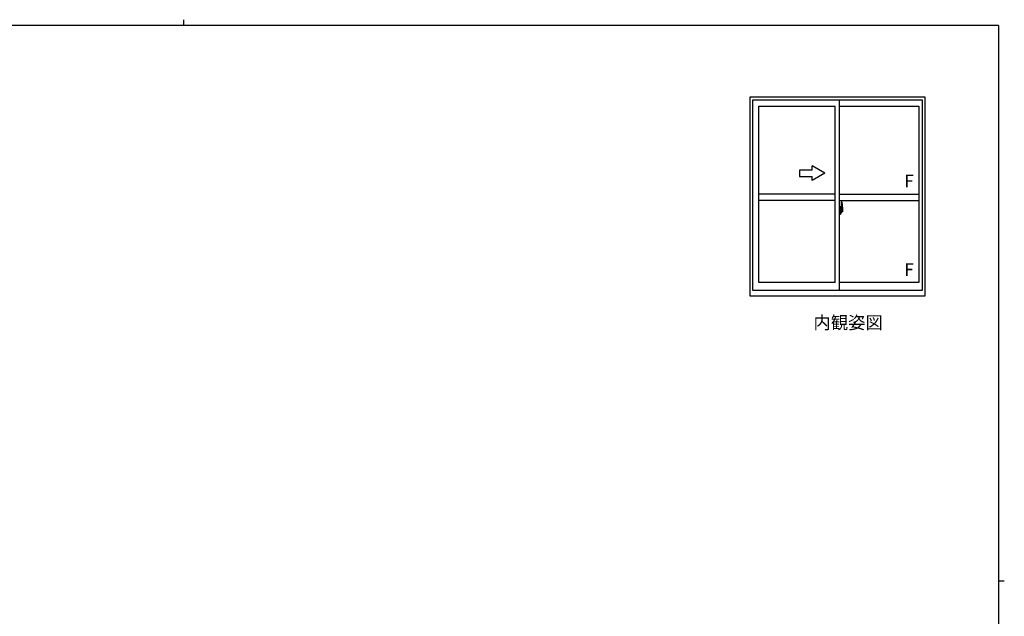
# Model space of a CAD drawing. Extents: x 0 to 793, y 0 to 564.
# Drawn here: x 310 to 776, y 282 to 564 of the extents above; entities that cross this region are included whole.
import ezdxf

# ---------------------------------------------------------------- set-up
doc = ezdxf.new("R2010")
doc.units = 0
doc.linetypes.add('YCENTER_1', pattern=[13, 10, -1, 1, -1])
doc.layers.add('USER1', color=3, linetype='CONTINUOUS')
doc.layers.add('YKK_ZWAK', color=7, linetype='CONTINUOUS')
doc.layers.add('YKK_A1', color=4, linetype='CONTINUOUS', lineweight=30)
doc.styles.get("Standard").update_dxf_attribs({"font": 'ROMANS.SHX', "bigfont": 'EXTFONT.SHX'})

# ---------------------------------------------------------------- blocks, each defined once
blk = doc.blocks.new('A201')
at = {"layer": 'YKK_ZWAK', "color": 254, "linetype": 'Continuous'}
for p, q in [((571, 410), (21, 410)), ((571, 410), (571, 35)), ((571, 222.5), (573, 222.5))]:
    blk.add_line(p, q, dxfattribs=at)
at = {"layer": 'YKK_ZWAK', "color": 8, "linetype": 'Continuous'}
blk.add_line((296.01, 412), (296.01, 410), dxfattribs=at)

msp = doc.modelspace()

# ---------------------------------------------------------------- linework, layer by layer
at = {"layer": 'YKK_A1'}
for p, q in [((655.5, 433.48), (655.5, 527.73)), ((655.5, 527.73), (738, 527.73)), ((656.75, 526.23), (736.75, 526.23)), ((656.75, 436.23), (656.75, 526.23)), ((697.75, 436.23), (697.75, 526.23)), ((736.75, 526.23), (736.75, 436.23)), ((738, 527.73), (738, 433.48)), ((659.6, 523.38), (695.75, 523.38)), ((659.6, 439.93), (659.6, 523.38)), ((695.75, 439.93), (695.75, 523.38)), ((697.75, 523.38), (735.2, 523.38)), ((735.2, 523.38), (735.2, 439.93)), ((695.75, 481.73), (659.6, 481.73)), ((697.75, 481.73), (735.2, 481.73)), ((695.75, 478.73), (659.6, 478.73)), ((697.75, 478.73), (735.2, 478.73)), ((698.17, 475.64), (697.75, 475.65)), ((697.75, 475.65), (697.75, 472.15)), ((698.17, 475.64), (698.17, 474.65)), ((698.17, 475.61), (698.17, 474.65)), ((698.2, 475.61), (698.17, 475.61)), ((698.17, 474.65), (698.3, 474.65)), ((698.17, 474.65), (698.3, 474.65)), ((698.2, 475.63), (698.2, 474.68)), ((698.2, 475.63), (698.27, 475.63)), ((698.2, 474.68), (698.32, 474.68)), ((698.3, 474.65), (698.3, 474.68)), ((698.32, 475.58), (698.32, 474.68)), ((698.32, 474.31), (698.32, 474.62)), ((698.45, 477.88), (698.45, 474.62)), ((698.45, 474.66), (698.45, 474.1)), ((698.45, 474.62), (698.46, 474.62)), ((698.46, 474.62), (698.46, 474.32)), ((698.91, 477.89), (698.47, 477.9)), ((698.52, 474.66), (698.52, 474.32)), ((698.56, 474.77), (698.95, 474.77)), ((698.92, 474.7), (698.56, 474.7)), ((698.92, 473.72), (698.92, 474.7)), ((698.95, 473.71), (698.95, 474.77)), ((699.15, 475.63), (699.15, 473.42)), ((697.75, 474.04), (697.76, 474.04)), ((697.75, 473.72), (697.76, 473.72)), ((698.17, 472.17), (697.75, 472.15)), ((697.76, 474.26), (697.76, 473.19)), ((697.76, 474.26), (697.76, 474.26)), ((697.78, 474.28), (698.24, 474.26)), ((698.24, 473.2), (697.78, 473.18)), ((697.8, 473.3), (697.8, 473.25)), ((697.82, 473.33), (698.17, 473.33)), ((698.17, 473.22), (697.82, 473.22)), ((697.88, 474.39), (697.88, 474.32)), ((697.91, 474.42), (698.07, 474.42)), ((698.07, 474.3), (697.91, 474.3)), ((698.09, 474.39), (698.09, 474.32)), ((698.17, 473.15), (698.3, 473.16)), ((698.17, 473.15), (698.17, 472.17)), ((698.17, 472.2), (698.17, 473.15)), ((698.17, 473.15), (698.3, 473.15)), ((698.2, 472.2), (698.17, 472.2)), ((698.2, 473.3), (698.2, 473.25)), ((698.2, 472.17), (698.2, 473.13)), ((698.2, 473.13), (698.32, 473.13)), ((698.2, 472.17), (698.27, 472.17)), ((698.26, 474.24), (698.26, 473.22)), ((698.27, 474.24), (698.27, 473.57)), ((698.27, 474.24), (698.27, 474.24)), ((698.27, 474.24), (698.28, 474.24)), ((698.28, 473.57), (698.27, 473.57)), ((698.28, 474.24), (698.29, 474.24)), ((698.29, 473.56), (698.28, 473.57)), ((698.29, 474.24), (698.3, 474.26)), ((698.3, 473.56), (698.29, 473.56)), ((698.3, 474.26), (698.32, 474.28)), ((698.31, 473.55), (698.3, 473.56)), ((698.3, 473.15), (698.3, 473.13)), ((698.31, 473.53), (698.31, 473.55)), ((698.32, 473.5), (698.31, 473.53)), ((698.42, 474.48), (698.32, 474.48)), ((698.32, 474.28), (698.32, 474.31)), ((698.32, 473.18), (698.32, 473.5)), ((698.32, 473.5), (698.32, 473.5)), ((698.32, 473.33), (698.42, 473.33)), ((698.32, 472.22), (698.32, 473.13)), ((698.52, 474.1), (698.35, 474.1)), ((698.35, 474.1), (698.35, 473.9)), ((698.52, 473.9), (698.35, 473.9)), ((698.35, 473.9), (698.35, 473.88)), ((698.35, 473.88), (698.52, 473.88)), ((698.45, 474.1), (698.45, 474.45)), ((698.45, 474.16), (698.45, 474.4)), ((698.45, 474.2), (698.52, 474.2)), ((698.45, 473.36), (698.45, 473.88)), ((698.45, 473.88), (698.45, 473.08)), ((698.46, 474.32), (698.64, 474.32)), ((698.52, 474.49), (698.52, 474.54)), ((698.52, 474.32), (698.52, 474.1)), ((698.52, 474.32), (698.52, 474.1)), ((698.52, 473.88), (698.52, 473.08)), ((698.52, 473.88), (698.52, 473.88)), ((698.62, 473.88), (698.52, 473.88)), ((698.52, 473.8), (698.52, 473.88)), ((698.62, 473.8), (698.52, 473.8)), ((698.52, 473.76), (698.52, 473.8)), ((698.62, 473.76), (698.52, 473.76)), ((698.52, 473.56), (698.52, 473.76)), ((698.52, 473.73), (698.52, 473.46)), ((698.62, 473.56), (698.52, 473.56)), ((698.52, 473.51), (698.52, 473.56)), ((698.62, 473.51), (698.52, 473.51)), ((698.52, 473.5), (698.52, 473.51)), ((698.52, 473.5), (698.52, 473.37)), ((698.62, 473.5), (698.52, 473.5)), ((698.52, 473.46), (698.53, 473.46)), ((698.52, 473.37), (698.52, 473.36)), ((698.52, 473.36), (698.52, 473.31)), ((698.53, 473.29), (698.53, 473.29)), ((698.53, 473.29), (698.53, 473.28)), ((698.53, 473.28), (698.54, 473.27)), ((698.54, 473.27), (698.56, 473.27)), ((698.56, 473.27), (698.58, 473.27)), ((698.72, 473.04), (698.56, 473.04)), ((698.56, 472.97), (698.75, 472.97)), ((698.86, 473.27), (698.57, 473.27)), ((698.58, 473.27), (698.59, 473.27)), ((698.59, 473.27), (698.6, 473.27)), ((698.6, 473.27), (698.62, 473.28)), ((698.62, 473.88), (698.62, 474.07)), ((698.62, 473.99), (698.64, 473.99)), ((698.62, 473.88), (698.62, 473.88)), ((698.62, 473.8), (698.62, 473.88)), ((698.62, 473.76), (698.62, 473.8)), ((698.62, 473.56), (698.62, 473.76)), ((698.62, 473.51), (698.62, 473.56)), ((698.62, 473.5), (698.62, 473.51)), ((698.86, 473.5), (698.62, 473.5)), ((698.86, 473.41), (698.62, 473.41)), ((698.62, 473.28), (698.62, 473.28)), ((698.64, 474.32), (698.64, 473.5)), ((698.64, 473.54), (698.68, 473.54)), ((698.68, 473.54), (698.68, 473.5)), ((698.68, 473.53), (698.89, 473.53)), ((698.75, 473.02), (698.75, 472.97)), ((698.75, 472.97), (698.77, 473)), ((698.77, 473), (698.78, 473.01)), ((698.86, 473.41), (698.86, 473.5)), ((698.86, 473.46), (698.89, 473.46)), ((698.86, 473.28), (698.86, 473.41)), ((698.86, 473.27), (698.86, 473.28)), ((698.89, 473.53), (698.89, 473.36)), ((699.1, 473.37), (698.89, 473.36)), ((698.95, 473.71), (698.95, 473.71)), ((698.95, 473.66), (698.95, 473.71)), ((698.95, 473.67), (698.95, 473.71)), ((695.75, 439.93), (659.6, 439.93)), ((735.2, 439.93), (697.75, 439.93)), ((738, 433.48), (655.5, 433.48)), ((736.75, 436.23), (656.75, 436.23))]:
    msp.add_line(p, q, dxfattribs=at)
at = {"layer": 'YKK_A1', "linetype": 'Continuous'}
for p, q in [((690.75, 491.6), (684.75, 495.07)), ((684.75, 493.1), (684.75, 495.07)), ((684.75, 493.1), (678.75, 493.1)), ((678.75, 493.1), (678.75, 490.1)), ((678.75, 490.1), (684.75, 490.1)), ((690.75, 491.6), (684.75, 488.14)), ((684.75, 488.14), (684.75, 490.1))]:
    msp.add_line(p, q, dxfattribs=at)
at = {"layer": 'YKK_A1', "linetype": 'YCENTER_1'}
msp.add_line((699.32, 473.73), (697.58, 473.73), dxfattribs=at)
at = {"layer": 'YKK_A1'}
for centre, radius, start, end in [((698.27, 475.58), 0.05, 0, 90), ((698.3, 474.62), 0.025, 0, 88), ((698.47, 477.88), 0.025, 88, 180), ((698.56, 474.66), 0.112, 90, 180), ((698.56, 474.66), 0.0375, 90, 180), ((698.9, 477.84), 0.05, 9.7935, 88), ((698.92, 474.72), 0.025, 270, 0), ((685.9, 475.59), 13.25, 0.1786, 9.7935), ((697.82, 473.3), 0.025, 90, 180), ((697.82, 473.25), 0.025, 180, 270), ((697.91, 474.39), 0.025, 90, 180), ((697.91, 474.32), 0.025, 180, 270), ((698.07, 474.39), 0.025, 0, 90), ((698.07, 474.32), 0.025, 270, 0), ((698.17, 473.3), 0.025, 0, 90), ((698.17, 473.25), 0.025, 270, 0), ((698.24, 474.24), 0.0254, 22.0975, 91.0079), ((698.24, 473.22), 0.0256, 269.3327, 337.5618), ((698.27, 472.22), 0.05, 270, 0), ((698.3, 473.18), 0.025, 272, 0), ((698.42, 474.45), 0.025, 0, 89), ((698.42, 473.36), 0.025, 271, 0), ((698.56, 473.08), 0.112, 180, 270), ((698.62, 473.51), 0.095, 183.2594, 273.0877), ((698.56, 473.08), 0.0375, 180, 270), ((698.04, 473.59), 0.88, 321.1738, 347.947), ((698.72, 473.02), 0.025, 0, 90), ((698, 473.57), 0.933, 323.3671, 346.8425), ((697.64, 473.65), 1.31, 330.7688, 347.1486), ((697.45, 473.68), 1.47, 350.6691, 1.5793), ((698.04, 473.59), 0.88, 347.947, 350.0179), ((697.64, 473.65), 1.31, 347.1486, 0.4638), ((698, 473.57), 0.933, 346.8425, 351.3709), ((697.47, 473.71), 1.48, 349.1868, 0.0811), ((699.1, 473.42), 0.05, 272, 0)]:
    msp.add_arc(centre, radius, start, end, dxfattribs=at)
at = {"layer": 'YKK_A1', "extrusion": (0, 0, -1)}
for centre, major_axis, ratio, start_param, end_param in [((697.78, 474.26), (-0.0106, 0.011), 0.965668, -0.785388, 0.820294), ((697.78, 473.19), (0.0106, 0.011), 0.965668, 2.321299, 3.92698), ((698.24, 474.24), (0.0236, 0.0086), 0.995692, -0.002865, 0.348119), ((698.24, 473.22), (-0.0236, 0.0086), 0.995692, 2.793473, 3.144458), ((698.52, 474.07), (-0.1, 0), 0.251336, 1.570796, 3.141593), ((698.52, 473.88), (-0.1, 0), 0.251336, 1.570796, 3.141593), ((698.62, 473.31), (-0.1, 0), 0.637322, -0.25268, 0)]:
    msp.add_ellipse(centre, major_axis=major_axis, ratio=ratio, start_param=start_param, end_param=end_param, dxfattribs=at)

# ---------------------------------------------------------------- block references
at = {"layer": 'YKK_ZWAK', "xscale": 1.4, "yscale": 1.4, "zscale": 1.4}
msp.add_blockref('A201', (-26.6, -12.6), dxfattribs=at)

# ---------------------------------------------------------------- texts
at = {"layer": 'USER1'}
msp.add_text('内観姿図', height=6, dxfattribs=at).set_placement((685.42, 417.97))
at = {"layer": 'YKK_A1'}
for p in [(728.3, 484.87), (728.3, 443.07)]:
    msp.add_text('F', height=6, dxfattribs=at).set_placement(p)

doc.saveas('drawing.dxf')
